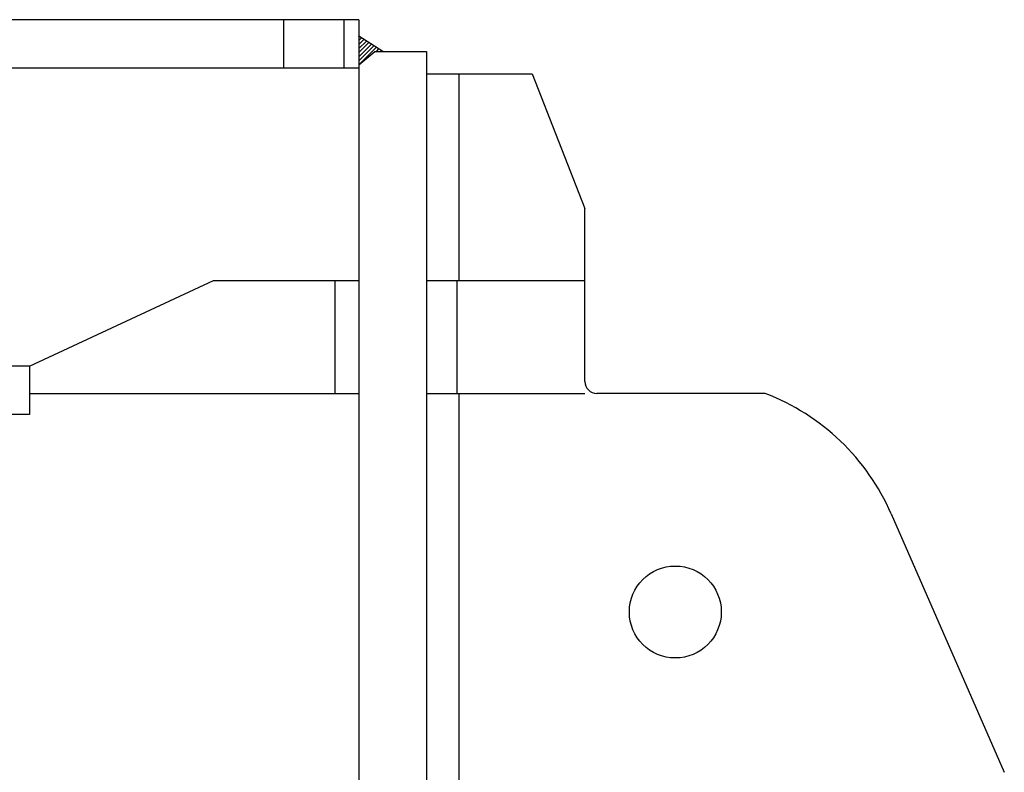
# Model space of a CAD drawing. Extents: x 0 to 144464, y -3366 to 58819.
# Drawn here: x 124439 to 125092, y 46075 to 46574 of the extents above; entities that cross this region are included whole.
import ezdxf

# ---------------------------------------------------------------- set-up
doc = ezdxf.new("R2010")
doc.units = 0
doc.header["$MEASUREMENT"] = 0
doc.layers.add('4', color=7, linetype='CONTINUOUS')

msp = doc.modelspace()

# ---------------------------------------------------------------- linework, layer by layer
at = {"layer": '4', "color": 7, "linetype": 'Continuous'}
for p, q in [((124663.58213, 46573.91182), (123689.79756, 46573.91182)), ((124613.5848, 46573.91182), (124613.5848, 46541.91336)), ((124653.58276, 46573.91182), (124653.58276, 46541.91336)), ((124663.58213, 46573.91182), (124663.58213, 45847.94602)), ((124679.58332, 46552.91387), (124663.58396, 46562.91347)), ((124663.58396, 46562.82579), (124663.63789, 46562.87972)), ((124663.58396, 46560.13184), (124665.29571, 46561.84359)), ((124663.58396, 46557.43789), (124666.95353, 46560.80746)), ((124663.58396, 46554.74393), (124668.61135, 46559.77133)), ((124663.58396, 46552.04998), (124670.26916, 46558.73519)), ((124663.58224, 46543.91112), (124674.30759, 46552.91077)), ((124663.58396, 46549.35603), (124671.92698, 46557.69906)), ((124663.58396, 46546.66208), (124673.5848, 46556.66293)), ((124663.58396, 46543.96812), (124675.24262, 46555.6268)), ((124674.30749, 46552.91061), (124708.58047, 46552.91061)), ((124675.22359, 46552.91382), (124676.90044, 46554.59067)), ((124677.91753, 46552.91382), (124678.55826, 46553.55454)), ((124708.58047, 46552.91061), (124708.58047, 45697.95309)), ((123662.89971, 46541.91336), (124663.58213, 46541.91336)), ((124708.58047, 46537.91361), (124778.57702, 46537.91361)), ((124730.03072, 46537.91361), (124730.03072, 46400.91918)), ((124778.57935, 46537.91362), (124813.57693, 46448.66978)), ((124813.57689, 46333.87921), (124813.57689, 46448.66969)), ((124445.09654, 46343.92269), (124567.09078, 46400.91927)), ((124567.09102, 46400.91918), (124663.58213, 46400.91918)), ((124647.58258, 46400.91918), (124647.58258, 46325.92272)), ((124708.58001, 46400.91918), (124813.57689, 46400.91918)), ((124728.58334, 46400.91918), (124728.58334, 46325.92272)), ((124445.09634, 46343.92274), (124105.11252, 46343.92274)), ((124445.09634, 46343.92274), (124445.09634, 46311.92405)), ((124445.09634, 46325.92272), (124663.58213, 46325.92272)), ((124708.58001, 46325.92272), (124813.57689, 46325.92272)), ((124730.03072, 46325.92272), (124730.03072, 45747.82695)), ((124933.30159, 46325.92386), (124821.56505, 46325.92386)), ((124445.09634, 46311.92405), (124105.11252, 46311.92405)), ((125016.88107, 46246.02651), (125091.86017, 46074.56594))]:
    msp.add_line(p, q, dxfattribs=at)
msp.add_circle((124873.57315, 46180.93062), 30.49857, dxfattribs=at)
for centre, radius, start, end in [((124821.57639, 46333.92348), 7.99962, 180.00000865, 269.9999975), ((124879.45367, 46185.93), 149.99294, 23.61958868, 68.96101703)]:
    msp.add_arc(centre, radius, start, end, dxfattribs=at)

doc.saveas('drawing.dxf')
